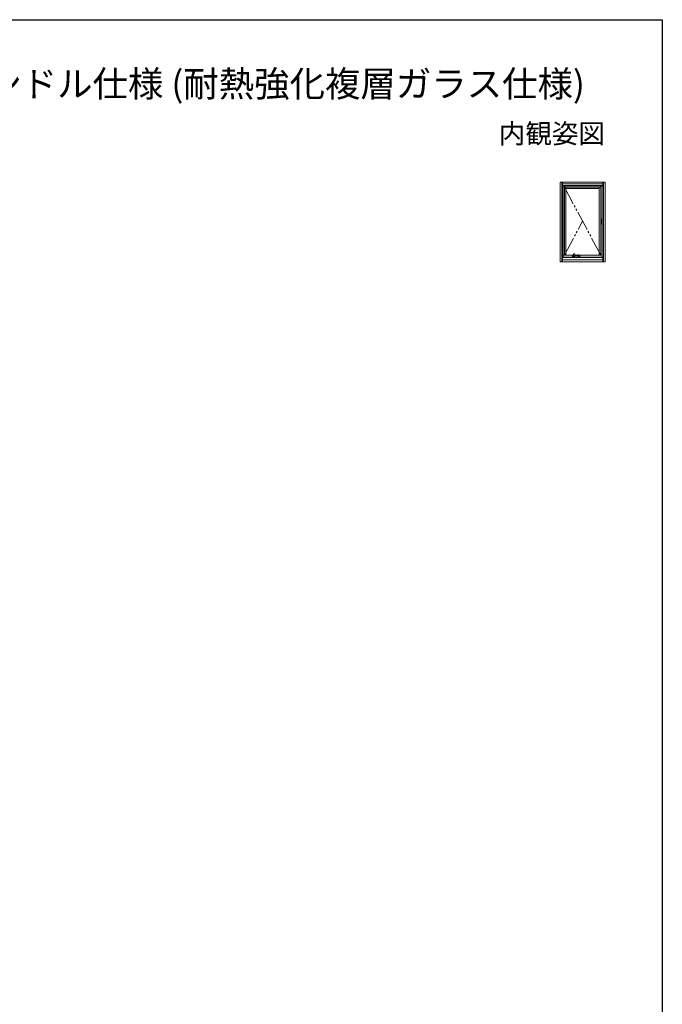
# Model space of a CAD drawing. Extents: x 0 to 990, y 0 to 1603.
# Drawn here: x 495 to 990, y 802 to 1560 of the extents above; entities that cross this region are included whole.
import ezdxf
from ezdxf.enums import TextEntityAlignment as Align

# ---------------------------------------------------------------- set-up
doc = ezdxf.new("R2010")
doc.units = 0
doc.linetypes.add('YDIVIDE_1', pattern=[15, 10, -1, 1, -1, 1, -1])
doc.layers.add('USER1', color=3, linetype='CONTINUOUS')
doc.layers.add('YKK_ZWAK', color=7, linetype='CONTINUOUS')
doc.layers.add('YKK_A1', color=4, linetype='CONTINUOUS', lineweight=13)
doc.styles.get("Standard").update_dxf_attribs({"font": 'txt', "bigfont": 'BIGFONT'})

msp = doc.modelspace()

# ---------------------------------------------------------------- linework, layer by layer
at = {"layer": 'YKK_A1', "linetype": 'Continuous', "ltscale": 0.5}
for p, q in [((911.24, 1434.83), (911.24, 1373.48)), ((911.24, 1434.83), (945.94, 1434.83)), ((912.59, 1434.83), (912.59, 1373.48)), ((913.04, 1434.83), (913.04, 1432.08)), ((944.14, 1433.58), (913.04, 1433.58)), ((944.14, 1434.83), (944.14, 1432.08)), ((944.59, 1373.48), (944.59, 1434.83)), ((945.94, 1373.48), (945.94, 1434.83)), ((944.14, 1432.08), (913.04, 1432.08)), ((913.59, 1432.08), (913.59, 1377.08)), ((914.54, 1432.08), (914.54, 1378.65)), ((942.64, 1431.01), (914.54, 1431.01)), ((915.79, 1431.01), (915.79, 1378.65)), ((941.39, 1429.93), (915.79, 1429.93)), ((941.39, 1431.01), (941.39, 1378.65)), ((942.64, 1432.08), (942.64, 1378.65)), ((943.59, 1432.08), (943.59, 1377.08)), ((943.59, 1406.35), (942.89, 1406.35)), ((942.89, 1406.35), (942.89, 1402.6)), ((942.89, 1404.85), (943.49, 1404.85)), ((942.89, 1404.4), (942.89, 1403.66)), ((943.49, 1402.6), (943.49, 1404.85)), ((943.59, 1402.6), (943.59, 1406.35)), ((942.89, 1402.6), (943.59, 1402.6)), ((945.94, 1373.48), (911.24, 1373.48)), ((944.14, 1377.08), (913.04, 1377.08)), ((913.04, 1377.08), (913.04, 1373.48)), ((913.04, 1375.08), (944.14, 1375.08)), ((943.71, 1376.95), (913.46, 1376.95)), ((921.54, 1378.65), (913.59, 1378.65)), ((920.71, 1378.23), (920.71, 1377.43)), ((921.51, 1378.33), (920.81, 1378.33)), ((921.51, 1377.33), (920.81, 1377.33)), ((921.51, 1377.33), (921.51, 1378.33)), ((921.51, 1378.28), (921.54, 1378.28)), ((921.54, 1378.23), (921.51, 1378.23)), ((921.54, 1377.43), (921.51, 1377.43)), ((921.51, 1377.38), (921.54, 1377.38)), ((921.54, 1378.28), (921.54, 1379.14)), ((921.54, 1377.33), (921.54, 1378.38)), ((921.54, 1377.33), (925.74, 1377.33)), ((921.55, 1379.04), (921.74, 1378.19)), ((922.64, 1378.33), (922.43, 1378.19)), ((922.63, 1379.04), (922.44, 1378.19)), ((922.64, 1378.33), (922.64, 1379.14)), ((924.62, 1378.65), (922.64, 1378.65)), ((922.64, 1378.33), (925.74, 1378.33)), ((924.51, 1378.47), (924.51, 1378.33)), ((924.51, 1378.33), (925.46, 1378.33)), ((924.51, 1378.33), (925.46, 1378.33)), ((924.63, 1378.8), (924.63, 1378.82)), ((924.63, 1378.72), (924.63, 1378.8)), ((924.7, 1378.88), (925.27, 1378.88)), ((924.83, 1378.73), (924.83, 1378.8)), ((925.45, 1378.48), (925.08, 1378.48)), ((925.35, 1378.8), (925.35, 1378.82)), ((925.35, 1378.72), (925.35, 1378.8)), ((943.59, 1378.65), (925.35, 1378.65)), ((925.46, 1378.47), (925.46, 1378.33)), ((925.74, 1377.33), (925.74, 1378.33)), ((925.74, 1378.28), (925.76, 1378.28)), ((925.74, 1378.23), (925.76, 1378.23)), ((925.74, 1377.43), (925.76, 1377.43)), ((925.76, 1377.38), (925.74, 1377.38)), ((925.76, 1377.33), (925.76, 1378.33)), ((925.76, 1378.33), (926.46, 1378.33)), ((925.76, 1377.33), (926.46, 1377.33)), ((926.56, 1378.23), (926.56, 1377.43)), ((944.14, 1377.08), (944.14, 1373.48))]:
    msp.add_line(p, q, dxfattribs=at)
at = {"layer": 'YKK_A1'}
for p, q in [((913.46, 1377.08), (913.46, 1432.2)), ((913.46, 1432.2), (943.71, 1432.2)), ((943.71, 1376.95), (943.71, 1432.2))]:
    msp.add_line(p, q, dxfattribs=at)
at = {"layer": 'YKK_A1', "linetype": 'YDIVIDE_1', "ltscale": 1.5}
for p, q in [((942.64, 1378.65), (914.54, 1431.01)), ((914.54, 1378.65), (928.59, 1404.83))]:
    msp.add_line(p, q, dxfattribs=at)
at = {"layer": 'YKK_A1', "linetype": 'Continuous', "ltscale": 0.5}
for centre, radius, start, end in [((920.81, 1378.23), 0.1, 90, 180), ((920.81, 1377.43), 0.1, 180, 270), ((922.09, 1379.14), 0.55, 348.40096, 191.59905), ((921.79, 1378.38), 0.25, 180, 254.21685), ((921.69, 1378.28), 0.15, 180, 281.49935), ((922.31, 1377.94), 0.625, 150.11861, 209.88139), ((921.78, 1378.24), 0.015, 119.88139, 150.11861), ((921.78, 1377.64), 0.015, 209.88139, 240.11861), ((922.09, 1377.71), 0.625, 60.11861, 119.88139), ((922.09, 1378.16), 0.625, 240.11861, 299.88139), ((922.39, 1378.24), 0.015, 29.88139, 60.11861), ((922.39, 1377.64), 0.015, 299.88139, 330.11861), ((921.86, 1377.94), 0.625, 330.11861, 29.88139), ((924.54, 1378.47), 0.025, 129.92306, 180), ((924.33, 1378.72), 0.3, 309.92307, 0), ((924.7, 1378.8), 0.075, 90, 180), ((924.9, 1378.8), 0.075, 90, 180), ((925.08, 1378.73), 0.25, 180, 270), ((925.27, 1378.8), 0.075, 0, 90), ((925.65, 1378.72), 0.3, 179.99999, 230.07694), ((925.44, 1378.45), 0.025, 0, 90), ((925.44, 1378.47), 0.025, 359.99999, 50.07693), ((925.45, 1378.46), 0.015, 0, 90), ((926.46, 1378.23), 0.1, 0, 90), ((926.46, 1377.43), 0.1, 270, 0)]:
    msp.add_arc(centre, radius, start, end, dxfattribs=at)
at = {"layer": 'YKK_ZWAK'}
for p, q in [((0, 1560), (990, 1560)), ((990, 1560), (990, 0))]:
    msp.add_line(p, q, dxfattribs=at)

# ---------------------------------------------------------------- texts
at = {"layer": 'USER1'}
msp.add_text('■たてすべり出し窓 オペレーターハンドル仕様 (耐熱強化複層ガラス仕様)', height=20, dxfattribs=at).set_placement((26.6, 1500.62))
msp.add_text('内観姿図', height=15, dxfattribs=at).set_placement((945.87, 1464.79), align=Align.RIGHT)

doc.saveas('drawing.dxf')
